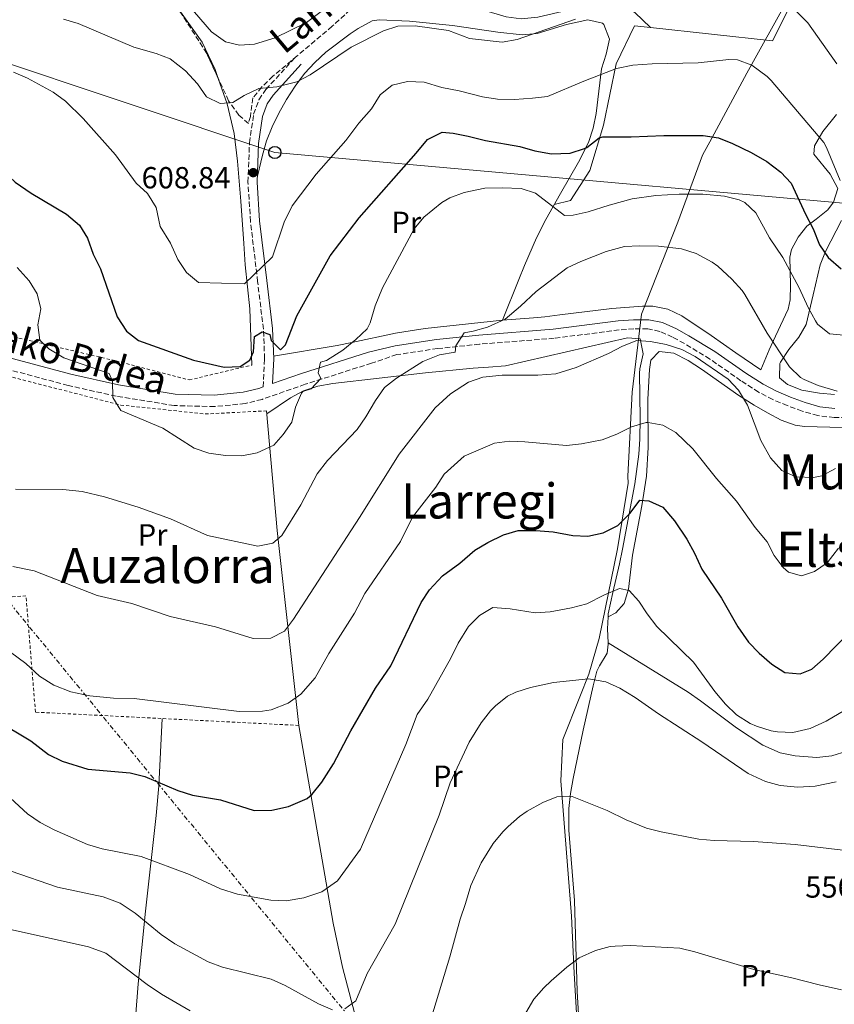
# Model space of a CAD drawing. Units: metres. Extents: x 607016 to 610450, y 4757028 to 4759395.
# Drawn here: x 608850 to 609117, y 4758223 to 4758546 of the extents above; entities that cross this region are included whole.
import ezdxf
from ezdxf.enums import TextEntityAlignment as Align

# ---------------------------------------------------------------- set-up
doc = ezdxf.new("R2010")
doc.units = ezdxf.units.M
doc.header["$MEASUREMENT"] = 0
for name, pattern in [('DGN Style 2', [1.7399219301090239, 1.043953158065414, -0.6959687720436097]), ('DGN Style 3', [2.435890702152634, 1.739921930109024, -0.6959687720436097]), ('DGN Style 7', [3.4798438602180486, 1.565929737098122, -0.6959687720436097, 0.5219765790327072, -0.6959687720436097])]:
    doc.linetypes.add(name, pattern=pattern)
for name, color, linetype, lineweight in [('Camino', 7, 'DGN Style 3', 0), ('Cota de punto acotado terreno', 7, 'Continuous', 0), ('Curva de nivel directora', 30, 'Continuous', 30), ('Curva de nivel intermedia', 30, 'Continuous', 0), ('Estanque', 4, 'Continuous', 0), ('Etiqueta de uso rústico', 92, 'Continuous', 0), ('Límite de Concejo', 7, 'Continuous', 0), ('Línea de cambio de uso (parcela vista)', 92, 'Continuous', 0), ('Línea eléctrica', 6, 'DGN Style 7', 0), ('Línea telefónica', 7, 'Continuous', 0), ('Margen derecho', 7, 'Continuous', 0), ('Poste telefónico', 7, 'Continuous', 0), ('Punto acotado terreno (símbolo)', 7, 'Continuous', 0), ('Seto', 92, 'DGN Style 3', 0), ('Tela metálica o alambrada', 7, 'DGN Style 2', 0), ('Texto de rotulación de espacio menor sin especificar', 7, 'Continuous', 0), ('Texto de Área (paraje) menor', 7, 'Continuous', 0), ('Zona arbolada', 92, 'DGN Style 3', 0)]:
    doc.layers.add(name, color=color, linetype=linetype, lineweight=lineweight)
doc.styles.add('Style-Arial', font='arial.ttf')

# ---------------------------------------------------------------- blocks, each defined once
blk = doc.blocks.new('5PATER')
at = {"layer": 'Estanque', "linetype": 'Continuous', "lineweight": 0}
h = blk.add_hatch(color=51, dxfattribs=at)
edge = h.paths.add_edge_path()
edge.add_ellipse((0, 0), major_axis=(-0.1095731443231308, -0.1110710700762829), ratio=0.9994222409660317, start_angle=0, end_angle=360)
blk = doc.blocks.new('5PTT')
at = {"layer": 'Seto', "color": 7, "linetype": 'Continuous', "lineweight": 30}
blk.add_circle((2.382683753967285e-05, 4.306399822235108e-05), 0.1995000005932858, dxfattribs=at)

msp = doc.modelspace()

# ---------------------------------------------------------------- linework, layer by layer
at = {"layer": 'Camino', "color": 7, "linetype": 'DGN Style 3', "lineweight": 0}
for points in [[(608928.4600000005, 4758424.95, 596.8099999999978), (608929.8900000011, 4758425.449999999, 596.300000000003), (608930.3599999984, 4758434.670000001, 598.4400000000024), (608929.9800000006, 4758444.380000001, 600.7599999999948), (608928.0799999983, 4758459.960000004, 604.2700000000042), (608925.7499999994, 4758479.650000002, 608.0099999999949), (608924.9099999989, 4758492.600000001, 609.2100000000064), (608925.3899999994, 4758505.510000001, 609.5399999999937), (608926.7699999985, 4758514.9, 609.9199999999984), (608928.510000002, 4758519.65, 610.1799999999929), (608930.8200000009, 4758523.020000001, 610.3899999999996), (608940.1999999997, 4758533.300000001, 611.0800000000019)], [(609131.0199999993, 4758415.86, 589.6499999999943), (609117.2699999985, 4758415.340000002, 588.9900000000052), (609111.8599999994, 4758416.01, 588.8899999999994), (609106.7499999999, 4758417.51, 588.7599999999949), (609101.839999999, 4758419.279999999, 588.4100000000036), (609097.0799999981, 4758421.290000001, 587.9900000000054), (609092.4400000002, 4758423.689999999, 587.580000000002), (609086.6199999996, 4758427.460000001, 587.1799999999931), (609076.4600000008, 4758434.560000001, 586.5899999999966), (609068.0900000001, 4758439.640000002, 586.2700000000042), (609064.2099999997, 4758441.770000001, 586.3200000000071), (609059.9800000008, 4758443.640000001, 586.5000000000001), (609056.0599999981, 4758444.45, 586.6900000000024), (609051.4899999973, 4758444.480000001, 586.8800000000049), (609046.6900000004, 4758444.130000001, 587.0800000000019), (609025.3599999979, 4758441.360000002, 588.5200000000041), (609000.8999999983, 4758439.430000001, 590.2599999999949), (608987.1299999995, 4758438.010000001, 591.1199999999955), (608973.7899999978, 4758436.01, 592.4700000000013), (608965.4400000017, 4758433.220000001, 593.8399999999965), (608943.7100000011, 4758426.27, 596.3699999999955), (608929.5399999979, 4758421.330000003, 596.8099999999978), (608923.979999999, 4758419.960000002, 596.8300000000019), (608913.999999999, 4758418.970000002, 596.6300000000045), (608900.6599999993, 4758419.310000001, 596.0399999999937), (608881.6799999982, 4758422.380000002, 595.1600000000037), (608865.9200000024, 4758425.890000002, 594.1000000000059), (608826.0100000009, 4758436.550000001, 590.0099999999948)]]:
    msp.add_polyline3d(points, dxfattribs=at)
at = {"layer": 'Curva de nivel directora', "color": 30, "linetype": 'Continuous', "lineweight": 30, "flags": 128}
for points, elevation in [([(608753.7299999997, 4758550.240000002), (608765.7399999994, 4758539.289999999), (608772.76, 4758534.369999999), (608790.2500000005, 4758528.2), (608807.9799999997, 4758520.430000001), (608820.9999999999, 4758516.440000001), (608832.8899999987, 4758510.92), (608836.9999999992, 4758507.910000001), (608841.0899999995, 4758502.75), (608844.8800000004, 4758496.020000001), (608848.5399999993, 4758492.62), (608853.7699999998, 4758488.960000002), (608865.339999999, 4758482.080000003), (608869.6699999986, 4758478.460000001)], 600.0000000000001), ([(608869.6699999986, 4758478.460000001), (608872.2699999983, 4758474.189999999), (608874.139999999, 4758468.970000003), (608876.5199999994, 4758464.110000002), (608882.0400000003, 4758448.439999999), (608885.0299999987, 4758443.710000004), (608889.0099999995, 4758440.619999999), (608907.0399999986, 4758434.170000001), (608917.079999999, 4758431.890000001), (608922.3399999985, 4758432.080000001), (608925.5199999991, 4758434.15), (608926.7500000006, 4758436.939999999), (608927.0900000003, 4758441.92), (608929.5999999982, 4758443.5), (608932.1199999995, 4758442.600000001), (608932.5499999986, 4758440.660000001), (608935.5499999983, 4758437.580000001), (608937.209999999, 4758439.199999999), (608940.9599999997, 4758448.750000001), (608951.8200000004, 4758468.369999999), (608961.3800000002, 4758480.930000001), (608980.0599999997, 4758502.150000001), (608983.8399999995, 4758506.619999999), (608988.5800000002, 4758508.970000001), (608992.2599999993, 4758508.610000002), (608997.1799999991, 4758507.690000001), (609002.8000000004, 4758506.210000001), (609014.0799999991, 4758504.240000002), (609019.0199999989, 4758502.850000001), (609024.4799999994, 4758501.86), (609030.5900000005, 4758502.090000001), (609035.3400000002, 4758503.66), (609036.109999999, 4758504), (609040.1399999991, 4758507.180000001), (609041.3499999985, 4758507.510000002), (609050.649999999, 4758507.430000001), (609061.3299999987, 4758507.850000001), (609074.2500000002, 4758507.9), (609079.2799999993, 4758507.12), (609083.9199999997, 4758505.260000001), (609089.9799999992, 4758502.340000002), (609095.1, 4758499.34), (609099.6799999999, 4758495.910000001), (609103.0799999996, 4758492.220000001), (609107.8200000004, 4758482.050000001), (609110.3300000007, 4758477.28), (609112.4000000004, 4758471.99), (609115.2100000001, 4758467.859999999), (609119.5399999995, 4758464.110000002)], 600.0000000000001), ([(608958.6199999999, 4758312.550000002), (608966.7200000001, 4758326.640000001), (608971.7499999994, 4758333.970000002), (608981.7299999994, 4758354.67), (608984.4699999997, 4758358.840000001), (608988.73, 4758363.390000002), (608994.4099999996, 4758367.630000002), (608999.3000000002, 4758371.850000001), (609003.6299999997, 4758374.390000001), (609008.7100000002, 4758376.910000003), (609013.5199999983, 4758378.330000001), (609019.3399999986, 4758378.289999999), (609024.9899999991, 4758377.930000002), (609031.4699999989, 4758376.720000002), (609036.4600000001, 4758376.490000002), (609041.4099999988, 4758377.550000001), (609046.2500000001, 4758379.910000001), (609050.3000000003, 4758383.960000002), (609053.4699999997, 4758388.220000002), (609056.4200000003, 4758388.029999999), (609060.9599999998, 4758385.930000001), (609064.8400000001, 4758381.53), (609068.8900000004, 4758375.500000002), (609071.3800000002, 4758370.840000001), (609073.7800000008, 4758365.650000001), (609080.2400000005, 4758356.100000001), (609085.5999999982, 4758346.680000002), (609089.1299999999, 4758341.650000002), (609092.6300000001, 4758338.08), (609096.7800000008, 4758334.460000001), (609101.0199999987, 4758331.730000002), (609106.03, 4758331.28), (609109.8599999989, 4758332.810000001), (609113.6399999986, 4758336.090000001), (609122.4299999997, 4758345.140000001)], 575.0000000000001), ([(608842.3899999983, 4758316.000000001), (608853.6899999992, 4758309.34), (608859.4699999995, 4758304.880000001), (608863.9399999998, 4758302.65), (608872.3199999996, 4758300.03), (608886.209999999, 4758298.840000002), (608891.0500000003, 4758297.580000001), (608901.9299999991, 4758292.980000001), (608906.6899999998, 4758291.460000001), (608915.9300000002, 4758289.980000001), (608926.9099999993, 4758286.430000001), (608932.79, 4758286.580000003), (608938.2500000006, 4758287.750000001), (608944.2799999989, 4758290.390000001), (608945.9699999987, 4758291.83), (608949.1099999992, 4758295.730000001), (608952.9400000002, 4758301.730000001), (608958.6199999999, 4758312.550000002)], 575.0000000000001)]:
    msp.add_lwpolyline(points, dxfattribs=dict(at, elevation=elevation))
at = {"layer": 'Curva de nivel intermedia', "color": 30, "linetype": 'Continuous', "lineweight": 0, "flags": 128}
for points, elevation in [([(608954.0800000002, 4758552.49), (608944.1100000013, 4758544.98), (608933.8300000017, 4758539.899999999), (608927.0900000003, 4758537.850000001), (608922.0999999992, 4758537.539999999), (608917.5500000007, 4758538.609999999), (608912.9599999995, 4758541.92), (608905.2500000005, 4758550.78)], 615.0000000000001), ([(609118.0799999998, 4758531.430000001), (609108.5800000003, 4758544.820000002), (609104.85, 4758548.539999999)], 610), ([(609032.3899999998, 4758546.029999998), (609013.260000001, 4758539.4), (609008.3300000003, 4758538.539999999), (608997.6200000015, 4758539.73), (608990.6600000011, 4758542.34), (608979.8000000004, 4758543.869999999), (608974.0800000007, 4758543.739999999), (608969.3200000019, 4758542.190000001), (608958.7300000016, 4758536.83), (608945.3200000006, 4758527.84), (608940.9200000018, 4758525.48), (608934.3600000015, 4758523.88), (608928.4500000017, 4758523.279999998), (608923.6300000004, 4758521.07), (608919.9600000002, 4758518.77), (608915.7699999993, 4758518.359999998), (608911.300000001, 4758520.609999999), (608908.3200000017, 4758524.87), (608904.3899999999, 4758529.159999999), (608899.4099999999, 4758533.039999999), (608894.7400000006, 4758534.800000001), (608887.4299999994, 4758536.88), (608869.1800000013, 4758544.600000001), (608864.4000000004, 4758546.07)], 610), ([(609119.1900000008, 4758493.159999999), (609114.6900000013, 4758503.96), (609113.8300000008, 4758505.550000001), (609096.5400000017, 4758525.92), (609095.2800000011, 4758527.21), (609090.1700000014, 4758531.019999999), (609085.4999999999, 4758532.749999999), (609082.6600000013, 4758532.82), (609072.6100000018, 4758531.789999997), (609057.5199999999, 4758531.380000001), (609051.2100000001, 4758530.970000001), (609045.7699999996, 4758529.83), (609035.0899999999, 4758525.720000002), (609023.1699999997, 4758520.720000002), (609018.2099999997, 4758520.149999999), (609012.3600000005, 4758519.76), (609006.7800000013, 4758519.82), (609001.8300000003, 4758520.539999999), (608994.1600000014, 4758522.560000001), (608988.4900000008, 4758523.679999999), (608982.7599999999, 4758525.439999999), (608977.2099999998, 4758525.58), (608972.2200000009, 4758524.369999999), (608968.3200000006, 4758521.249999999), (608965.3800000013, 4758516.689999999), (608961.2500000007, 4758511.970000001), (608957.0199999994, 4758506.310000001), (608947.320000001, 4758495.2), (608939.3800000016, 4758484.869999999), (608936.8200000002, 4758479.489999999), (608932.950000001, 4758468.119999998), (608923.74, 4758459.260000001), (608908.6600000013, 4758459.71), (608904.7499999999, 4758462.949999998), (608901.8500000007, 4758467.27), (608899.4900000005, 4758472.56), (608896.0599999994, 4758478.09), (608894.7899999998, 4758484.319999999), (608891.9600000001, 4758488.83), (608888.2200000006, 4758492.220000001), (608881.4099999999, 4758501.59), (608870.88, 4758513.49), (608865.0500000007, 4758519.21), (608860.9900000016, 4758522.13), (608852.5800000007, 4758526.66), (608848.0099999997, 4758528.679999999)], 605), ([(608849.1400000006, 4758464.59), (608853.1300000005, 4758460.199999999), (608855.7700000004, 4758455.91), (608856.9400000015, 4758451.02), (608855.9500000012, 4758445.74), (608856.6300000007, 4758440.789999999), (608859.530000002, 4758437.91), (608864.4500000017, 4758435.009999999), (608879.4100000017, 4758429.83), (608880.4100000008, 4758427.310000001), (608880.5600000008, 4758421.929999999), (608883.2500000017, 4758417.680000001), (608897.0300000017, 4758411.850000001), (608907.2900000011, 4758405.33), (608912.0300000019, 4758403.73), (608917.4900000002, 4758402.949999999), (608922.8900000005, 4758402.84), (608927.9100000006, 4758403.77), (608933.3500000011, 4758406.34), (608936.4400000002, 4758409.76), (608939.3300000002, 4758413.84), (608940.4700000002, 4758418.759999999), (608942.4800000018, 4758423.33), (608942.9199999999, 4758423.909999999), (608945.6400000001, 4758424.820000002), (608948.8200000008, 4758428.16), (608947.9100000011, 4758430.029999998), (608948.650000001, 4758433.58), (608950.6900000017, 4758434.079999999), (608956.0100000014, 4758437.480000001), (608960.3200000008, 4758440.930000001), (608963.9599999997, 4758444.509999998), (608964.9800000011, 4758446.490000002), (608966.6799999999, 4758451.989999999), (608969, 4758457.970000001), (608979.4600000007, 4758477.260000001), (608982.6400000014, 4758481.099999998), (608988.5199999998, 4758485.96), (608991.1799999997, 4758487.48), (608995.8700000015, 4758489.199999998), (609002.6700000007, 4758490.640000001), (609008.3100000002, 4758490.779999998), (609014.5100000005, 4758490.48), (609019.2900000016, 4758488.99), (609028.8, 4758481.680000001), (609031.6299999999, 4758481.710000001), (609036.5100000014, 4758482.810000001), (609043.3900000014, 4758485.07), (609050.9700000008, 4758487.17), (609058.7200000002, 4758488.230000001), (609066.3399999999, 4758488.699999998), (609074.1000000006, 4758488.680000001), (609081.1900000004, 4758488), (609086.0200000008, 4758486.829999999), (609087.8700000015, 4758485.949999998), (609091.5199999993, 4758482.5), (609096.0000000007, 4758474.279999998), (609100.4300000009, 4758467.890000001), (609105.6900000003, 4758457.96), (609108.7300000001, 4758451.46), (609111.0900000005, 4758447.079999999), (609111.8000000013, 4758445.979999999), (609115.7400000019, 4758442.81), (609121.4400000017, 4758442.32)], 595), ([(608848.6700000013, 4758391.930000001), (608864.1800000012, 4758391.789999999), (608870.4599999998, 4758391.080000001), (608877.8700000016, 4758389.369999998), (608888.850000001, 4758385.970000001), (608899.5199999994, 4758382.180000001), (608911.650000002, 4758376.689999999), (608928.1900000002, 4758373.199999999), (608933.0700000017, 4758374.16), (608936.0100000009, 4758376.65), (608942.2400000005, 4758386.779999998), (608947.6400000006, 4758396.899999999), (608951.0100000014, 4758401.3), (608960.75, 4758411.470000001), (608963.630000001, 4758415.560000001), (608966.7200000001, 4758420.909999999), (608969.730000001, 4758425.23), (608973.6900000017, 4758428.27), (608982.2400000012, 4758433.730000001), (608987.6900000006, 4758435.930000001), (608992.8700000017, 4758436.819999999), (608993.0599999995, 4758438.92), (608995.8400000001, 4758443.109999999), (608998.7400000013, 4758443.659999999), (609003.5300000013, 4758445.069999999), (609009.2700000014, 4758447.680000001), (609014.3400000007, 4758451.909999999), (609019.41, 4758456.75), (609029.5800000001, 4758464.48), (609034.0999999996, 4758466.599999999), (609042.3899999999, 4758469.819999999), (609048.4000000004, 4758471.429999999), (609053.3899999993, 4758471.739999999), (609059.6200000009, 4758471.59), (609067.1700000014, 4758470.680000001), (609071.9400000012, 4758469.199999998), (609077.1600000004, 4758466.349999998), (609079.0400000003, 4758464.980000001), (609083.7000000007, 4758460.729999999), (609087.0900000014, 4758457.039999999), (609087.9400000006, 4758455.789999999), (609095.2000000007, 4758443.100000001), (609101.8700000005, 4758432.970000001), (609102.560000001, 4758432.009999999), (609106.1799999998, 4758428.539999999), (609107.3700000012, 4758427.840000001), (609111.9900000013, 4758425.920000001), (609118.2300000018, 4758424.019999999)], 590.0000000000001), ([(608847.7700000005, 4758366.469999999), (608854.7399999998, 4758365.13), (608875.4600000001, 4758356.99), (608886.8500000006, 4758354.350000001), (608899.3400000005, 4758350.13), (608914.2699999993, 4758346.75), (608926.6100000021, 4758342.859999999), (608932.4400000013, 4758342.949999998), (608936.8899999994, 4758345.250000001), (608939.8399999999, 4758349.249999999), (608961.5500000002, 4758382.63), (608974.5099999999, 4758403.329999999), (608986.2700000012, 4758418.529999998), (608991.3099999994, 4758423.199999998), (608997.2400000015, 4758426.939999999), (609001.9700000011, 4758428.619999998), (609008.3100000002, 4758429.26), (609020.0300000014, 4758429.24), (609025.9400000012, 4758429.74), (609032.5900000009, 4758431.789999999), (609043.1500000021, 4758436.34), (609047.8000000013, 4758438.76), (609052.4500000007, 4758440.609999998), (609056.9299999998, 4758440.369999999), (609062.0999999997, 4758439.32), (609067.2000000004, 4758437.720000001), (609071.6100000005, 4758435.359999999), (609082.4199999998, 4758428.010000001)], 585), ([(609082.4199999998, 4758428.010000001), (609085.8700000009, 4758424.4), (609088.79, 4758419.460000001), (609093.2000000001, 4758407.849999999), (609096.3499999995, 4758402.189999999), (609100.0500000009, 4758397.960000001), (609104.6599999999, 4758395.949999999), (609110.4800000002, 4758395.649999999), (609113.2200000006, 4758396.3), (609117.6399999995, 4758398.630000001)], 585), ([(608847.0199999994, 4758338.349999999), (608852.0500000009, 4758334.709999999), (608856.5400000013, 4758330.519999999), (608861.2000000017, 4758327.559999999), (608866.7600000006, 4758325.369999998), (608873.0599999994, 4758324.09), (608880.7999999998, 4758323.359999999), (608887.5700000002, 4758323.25), (608922.0000000009, 4758318.949999999), (608929.6600000008, 4758319.019999999), (608932.4900000006, 4758319.470000001), (608938.120000001, 4758321.720000001), (608942.2300000016, 4758324.58), (608946.9099999998, 4758330), (608951.4000000001, 4758337.98), (608959.9000000006, 4758351.149999999), (608963.2700000012, 4758357.600000001), (608974.9400000012, 4758374.739999999), (608978.8900000007, 4758382.739999999), (608986.5100000005, 4758392.539999999), (608989.2500000007, 4758396.749999999), (608995.82, 4758402.730000001), (609005.770000001, 4758406.939999999), (609010.7400000021, 4758407.59), (609015.74, 4758407.429999999), (609029.37, 4758406.239999999), (609034.3400000011, 4758406.77), (609041.1000000002, 4758408.01), (609045.9400000017, 4758409.92), (609050.6800000002, 4758412.289999999), (609055.5000000015, 4758413.699999998), (609056.1600000008, 4758413.789999999), (609061, 4758412.919999998), (609065.3300000018, 4758410.42), (609070.8300000004, 4758405.119999997), (609078.5900000009, 4758395.399999999), (609085.2000000004, 4758387.989999999), (609091.3300000015, 4758379.349999999), (609095.2200000007, 4758374.63), (609097.5099999995, 4758370.060000001), (609100.450000001, 4758366.149999999), (609102.2700000005, 4758364.649999999), (609106.5100000006, 4758363.460000001), (609110.8100000012, 4758364.869999999), (609114.9200000016, 4758367.71)], 580.0000000000001), ([(609114.9200000016, 4758367.71), (609118.6800000012, 4758372.539999997)], 580.0000000000001), ([(608844.1900000019, 4758293.100000001), (608852.6000000007, 4758285.369999998), (608856.7100000012, 4758282.520000001), (608861.3499999993, 4758280.119999999), (608872.2700000004, 4758275.31), (608877.0700000015, 4758273.92), (608889.85, 4758271.319999999), (608905.7700000012, 4758265.42), (608915.8899999999, 4758260.800000001), (608921.4300000009, 4758259.029999998), (608932.4300000002, 4758257.050000001), (608937.4300000003, 4758256.8), (608943.2400000017, 4758257.779999999), (608949.1700000018, 4758259.76), (608954.3200000017, 4758263.439999999), (608961.8300000018, 4758273.77), (608976.6900000012, 4758308.16), (608980.3800000015, 4758317.960000001), (608983.9500000011, 4758322.939999999), (608991.4800000016, 4758336.439999999), (608993.8399999996, 4758341.34), (608997.2200000014, 4758346.829999999), (609000.8700000015, 4758350.390000001), (609005.2200000011, 4758353.009999999), (609010.97, 4758352.67), (609019.1200000017, 4758351.310000001), (609024.0999999995, 4758351.619999998), (609031.0800000001, 4758352.92), (609036.1300000014, 4758354.23), (609041.6700000003, 4758357.109999998), (609046.8100000012, 4758359.259999999), (609049.9300000014, 4758358.630000001), (609053.0899999997, 4758355.140000002), (609055.8300000001, 4758350.960000002), (609059.0399999998, 4758346.869999999), (609071.0600000008, 4758335.099999999), (609078.020000001, 4758325.55), (609081.5700000004, 4758321.31), (609085.1600000003, 4758317.839999998), (609089.6999999998, 4758315.009999999), (609091.7800000008, 4758314.119999999), (609096.5700000008, 4758312.619999999), (609098.6600000006, 4758312.220000002), (609103.6600000008, 4758312.050000002), (609109.3700000016, 4758313.41), (609114.5599999995, 4758315.730000001), (609128.7300000006, 4758324.060000001)], 570), ([(608956.6900000009, 4758221.429999998), (608960.3000000007, 4758224.01), (608964.010000001, 4758233.029999999), (608973.1500000008, 4758249.210000002), (608987.6500000004, 4758284.970000001), (608991.2300000011, 4758295.520000001), (608997.5299999999, 4758308.899999999), (609001.3699999999, 4758315.270000001), (609004.5199999993, 4758319.139999999), (609006.1700000011, 4758320.78), (609010.0800000004, 4758323.949999999), (609012.8099999996, 4758325.330000001), (609017.5900000005, 4758326.800000002), (609025.15, 4758328.429999999), (609036.5899999996, 4758329.66), (609042.3200000006, 4758328.719999999), (609046.8600000005, 4758326.600000001), (609051.9299999997, 4758323.489999999), (609059.6200000009, 4758318.140000001), (609073.8099999998, 4758309.029999999), (609088.9700000011, 4758298.619999998), (609094.6799999998, 4758295.949999999), (609099.500000001, 4758294.619999999), (609105.25, 4758294.09), (609111.0400000013, 4758294.430000001), (609117.8400000007, 4758295.869999999)], 565.0000000000001), ([(608982.1200000006, 4758208.939999998), (608991.0800000014, 4758238.42), (608994.49, 4758250.820000002), (608996.3000000005, 4758255.949999998), (608998.0400000017, 4758261.869999999), (609001.4300000003, 4758269.279999999), (609005.3300000007, 4758275.609999999), (609008.5000000001, 4758279.469999999), (609010.2400000015, 4758281.239999999), (609014.03, 4758284.500000001), (609016.52, 4758286.26), (609021.6000000006, 4758289.050000002), (609026.2499999999, 4758290.890000001), (609031.3000000013, 4758291.039999999), (609042.7800000011, 4758286.499999999), (609048.9900000005, 4758283.430000001), (609055.610000001, 4758280.619999998), (609060.4600000014, 4758279.42), (609072.8300000009, 4758277.009999998), (609077.820000002, 4758276.59), (609090.7300000002, 4758276.329999999), (609104.4000000006, 4758275.34), (609120.1100000016, 4758273.499999999)], 560), ([(608847.2300000018, 4758266.579999999), (608862.3799999997, 4758261.34), (608877.350000001, 4758258.179999999), (608882.9700000001, 4758256.060000001), (608887.8600000007, 4758252.810000001), (608896.3800000012, 4758245.81), (608900.8800000006, 4758242.709999999), (608911.870000001, 4758236.84), (608916.5300000014, 4758235.019999999), (608932.5399999998, 4758231.130000001), (608937.0999999995, 4758229.079999999), (608948.0099999994, 4758222.99), (608952.6200000006, 4758221.06)], 565.0000000000001), ([(608845.6100000013, 4758247.71), (608872.6000000011, 4758241.689999998), (608878.3099999998, 4758239.689999999), (608891.8400000016, 4758229.380000001), (608896.5700000012, 4758226.17), (608905.9800000013, 4758220.710000001)], 560), ([(609015.2900000006, 4758218.739999999), (609018.6400000012, 4758224.56), (609022.0000000006, 4758228.270000001), (609024.4200000013, 4758230.53), (609029.5600000002, 4758235.069999999), (609033.5499999998, 4758238.08), (609038.8800000007, 4758240.51), (609043.730000001, 4758241.8), (609045.4100000019, 4758241.989999999), (609050.4099999998, 4758242.130000001), (609066.6300000005, 4758241.300000002), (609071.4800000008, 4758240.079999999), (609090.8200000018, 4758234.33), (609103.3600000013, 4758231.609999999), (609112.3100000009, 4758229.24), (609119.6800000003, 4758227.67)], 555.0000000000001)]:
    msp.add_lwpolyline(points, dxfattribs=dict(at, elevation=elevation))
at = {"layer": 'Límite de Concejo', "color": 7, "linetype": 'Continuous', "lineweight": 0}
msp.add_polyline3d([(609102.1099999994, 4758552.869999999, 611.0500000000001), (609088.5199999996, 4758528.369999999, 604.4300000000002), (609077.1400000006, 4758506.99, 599.88), (609073.9800000006, 4758501.439999999, 598.3200000000002), (609065.9100000003, 4758479.5, 592.4200000000001), (609054, 4758449.33, 586.8200000000002), (609050.9800000006, 4758423.720000001, 581.74), (609049.5399999992, 4758396.109999999, 576.95), (609049.6000000016, 4758393.82, 576.5500000000001), (609046.1000000016, 4758372.26, 573.23), (609040.129999999, 4758342.880000001, 566.76), (609036.75, 4758331.230000001, 564.88), (609033.7699999996, 4758323.779999999, 563.8000000000001), (609028.1600000003, 4758309.790000001, 562.53), (609027.5, 4758296.17, 560.9), (609031.0700000003, 4758251.800000001, 556.45), (609031.9400000013, 4758233.140000001, 554.8100000000002), (609032.8900000006, 4758216.140000001, 553.64)], dxfattribs=at)
at = {"layer": 'Línea de cambio de uso (parcela vista)', "color": 92, "linetype": 'Continuous', "lineweight": 0, "extrusion": (0.03004096790323759, 0.002730999423515339, 0.9995449374038095), "elevation": 31880.88108675015, "flags": 128}
msp.add_lwpolyline([(4683768.236114149, -1036827.446819056), (4683768.236114148, -1036827.436873705)], dxfattribs=at)
msp.add_lwpolyline([(4683768.236114149, -1036827.446819056), (4683768.236114148, -1036827.436873705)], dxfattribs=at)
at = {"layer": 'Línea de cambio de uso (parcela vista)', "color": 92, "linetype": 'Continuous', "lineweight": 0, "extrusion": (-0.257596725955905, -0.1937629473921847, 0.9466255051469361), "elevation": -1078299.037127479, "flags": 128}
msp.add_lwpolyline([(-3436682.095290656, 3168567.863803802), (-3436648.636393681, 3168545.930133035), (-3436593.264371521, 3168511.276794639)], dxfattribs=at)
at = {"layer": 'Línea de cambio de uso (parcela vista)', "color": 92, "linetype": 'Continuous', "lineweight": 0, "extrusion": (-0.09764750981592213, -0.1537297942376009, 0.9832762145960892), "elevation": -790413.7754134139, "flags": 128}
msp.add_lwpolyline([(-2037183.713460854, 4270592.154310238), (-2037181.712618383, 4270588.627524895), (-2037179.092664617, 4270584.813567088)], dxfattribs=at)
at = {"layer": 'Línea de cambio de uso (parcela vista)', "color": 92, "linetype": 'Continuous', "lineweight": 0}
for points in [[(609056.9500000002, 4758543.33, 608.75), (609097.0199999996, 4758538.980000001, 607.75), (609111.9500000002, 4758568.850000001, 615.7100000000064), (609141.0199999996, 4758627.32, 632.7100000000064), (609152.3600000005, 4758651.58, 641.179999999993), (609151.1171000004, 4758653.140500001, 641.1178999999975)], [(608971.1518999999, 4758555.595899999, 612.8027000000002), (608971.1500000004, 4758555.59, 612.8000000000029), (608975.1100000005, 4758552.5, 612.4600000000064), (608976.2800000003, 4758552.100000001, 612.4499999999971), (608981.2800000003, 4758551.390000001, 612.570000000007), (608991.29, 4758551.140000001, 612.8999999999943), (608995.0999999996, 4758550.76, 612.8800000000047), (608999.9600000001, 4758549.630000001, 612.5800000000017), (609009.6600000003, 4758546.789999999, 611.6600000000036), (609014.5300000003, 4758546.15, 611.3699999999953), (609019.9800000006, 4758546.75, 611.3300000000017), (609029.8099999996, 4758548.980000001, 611.2899999999936), (609039.9800000006, 4758549.880000001, 611.0099999999948), (609045.0800000001, 4758549.99, 610.8600000000006), (609050.2000000002, 4758549.27, 610.8500000000058), (609051.8499999996, 4758548.24, 610.5500000000029), (609056.9500000002, 4758543.33, 608.75)], [(608915.1802000003, 4758526.587200001, 610.3646000000008), (608914.1399999997, 4758529.560000001, 610.5599999999977), (608909.9199999999, 4758538.560000001, 611.5800000000017), (608901.1010999996, 4758550.796599999, 613.1652999999933)], [(608927.9800000006, 4758494.560000001, 609.2599999999948), (608929.6399999997, 4758501.449999999, 608.2200000000012), (608931.0199999996, 4758506.180000001, 607.8800000000047), (608932.8200000003, 4758510.779999999, 608.1499999999943), (608934.9900000002, 4758515.27, 608.75), (608937.5, 4758519.67, 609.3899999999994), (608940.3899999997, 4758524.130000001, 609.8099999999977), (608943.4699999997, 4758528.199999999, 610), (608946.8200000003, 4758531.850000001, 610.179999999993), (608950.4400000004, 4758535.189999999, 610.3699999999953), (608958.4600000001, 4758541.24, 610.7400000000052), (608961.0999999996, 4758543, 610.8600000000006), (608965.5999999996, 4758545.470000001, 611.0899999999965), (608967.9100000003, 4758545.880000001, 611.1699999999983), (608977.8700000001, 4758545.460000001, 610.9600000000064), (608992.04, 4758544.02, 610.0800000000017), (609006.9000000004, 4758541.83, 609.1499999999943), (609014.8600000005, 4758540.930000001, 608.679999999993), (609019.75, 4758541.390000001, 608.9100000000036), (609029.4400000004, 4758544.26, 610.179999999993), (609036.3700000001, 4758545.859999999, 609.8300000000017), (609041.25, 4758544.710000001, 609.0099999999948), (609041.6500000004, 4758544.310000001, 608.9199999999983), (609043.5300000003, 4758539.51, 607.75), (609042.3799999999, 4758534.619999999, 606.5200000000041), (609040.8799999999, 4758529.75, 605.3899999999994), (609039.1399999997, 4758515.17, 602.5), (609038.2000000002, 4758510.350000001, 601.5500000000029), (609036.6600000003, 4758505.600000001, 600.5599999999977), (609033.3899999997, 4758499.16, 598.9199999999983), (609027.4199999999, 4758488.9, 595.8300000000017), (609022.6399999997, 4758480.32, 594), (609019.54, 4758474.359999999, 592.9199999999983), (609015.5999999996, 4758465.279999999, 591.3099999999977), (609013.7699999996, 4758460.66, 590.8500000000058), (609008.4301000005, 4758447.3095, 590.5899999999965)], [(609025.3799999999, 4758485.230000001, 595.0500000000029), (609030.7100000001, 4758486.600000001, 597.4199999999983), (609037.0800000001, 4758496.42, 597.5), (609041.5999999996, 4758511.32, 599.3600000000006), (609045.7300000006, 4758531.42, 603.75), (609051.6900000004, 4758543.9, 608.8800000000047), (609056.9500000002, 4758543.33, 608.75)], [(608926.1600000003, 4758432.600000001, 599.9600000000064), (608925.5599999996, 4758451.01, 603.0599999999977), (608924, 4758465.51, 606.5200000000041), (608923.5099999999, 4758472.49, 607.8000000000029), (608922.6100000005, 4758486.41, 609.1999999999971), (608921.5099999999, 4758499.449999999, 609.6000000000058), (608920.3700000001, 4758508.59, 609.679999999993), (608918.0800000001, 4758518.300000001, 609.820000000007), (608915.1802000003, 4758526.587200001, 610.3646000000008)], [(609008.4400000004, 4758447.3104, 590.5877999999939), (609018.6299999999, 4758448.07, 588.3800000000047), (609022.2699999996, 4758448.41, 587.7599999999948), (609027.2100000001, 4758449.02, 587.3500000000058), (609044.3300000001, 4758451.130000001, 587.0399999999936), (609054.29, 4758451.960000001, 586.8600000000006), (609057.6900000004, 4758451.939999999, 586.8000000000029), (609062.6699999999, 4758450.960000001, 586.7200000000012), (609067.29, 4758448.789999999, 586.6300000000047), (609076.8799999999, 4758442.27, 586.3399999999965), (609080.9400000004, 4758439.430000001, 586.4499999999971), (609084.9900000002, 4758436.600000001, 586.9400000000023), (609093.1299999999, 4758430.99, 588.4199999999983), (609095.8499999996, 4758437.560000001, 588.9799999999959), (609097.9699999997, 4758442.039999999, 589.6300000000047), (609102.1200000001, 4758450.949999999, 591.5200000000041), (609102.7599999999, 4758454.029999999, 592.320000000007), (609102.9000000004, 4758458.890000001, 593.6600000000036), (609102.6799999997, 4758467.949999999, 593.7700000000041), (609103.25, 4758470.480000001, 594.7899999999936), (609105.3700000001, 4758474.52, 596.9199999999983), (609108.29, 4758478.15, 598.9799999999959), (609111.3700000001, 4758480.480000001, 600.5899999999965), (609115.1100000005, 4758483.52, 602.279999999999), (609116.9600000001, 4758486.029999999, 602.9499999999971), (609118.4299999997, 4758490.470000001, 603.75), (609115.8799999999, 4758495.230000001, 604.3699999999953), (609110.5199999996, 4758501.75, 604.1399999999994), (609110.7599999999, 4758504.529999999, 604.1999999999971), (609113.5099999999, 4758509.199999999, 604.7200000000012), (609118.0300000003, 4758514.77, 606.6699999999983)], [(609119.6100000005, 4758479.970000001, 603.7100000000064), (609114.3399999999, 4758469.83, 599.8999999999943), (609112.5800000001, 4758465.470000001, 598.429999999993), (609110.3099999996, 4758455.609999999, 596.4900000000052), (609107.9900000002, 4758445.939999999, 593.4700000000012), (609105.5800000001, 4758441.689999999, 592.7899999999936), (609102.3499999996, 4758437.640000001, 592.4199999999983), (609099.5999999996, 4758433.52, 591.7599999999948), (609099.3799999999, 4758433.050000001, 591.6100000000006), (609099.3399999999, 4758428.449999999, 589.5399999999936), (609101.9199999999, 4758426.189999999, 589.4499999999971), (609106.5899999999, 4758424.390000001, 589.6199999999953), (609112.4199999999, 4758423.369999999, 590.0200000000041), (609117.3799999999, 4758422.92, 590.3699999999953)], [(609008.4301000005, 4758447.3095, 590.6303000000044), (608983.04, 4758444.529999999, 591.2899999999936), (608978.1200000001, 4758443.859999999, 591.7400000000052), (608973.2999999998, 4758443, 592.6900000000023), (608958.9699999997, 4758439.960000001, 596.3899999999994), (608954.1299999999, 4758439.02, 597.1900000000023), (608933.3300000001, 4758435.52, 598.6399999999994)], [(608931.0499999998, 4758416.609999999, 596.2599999999948), (608938.8099999996, 4758421.859999999, 594.8600000000006), (608943.1399999997, 4758424.15, 594.1100000000006), (608947.8399999999, 4758425.630000001, 593.3399999999965), (608952.7800000003, 4758426.550000001, 592.5500000000029), (608983.1799999997, 4758430.029999999, 587.6600000000036), (608998.7699999996, 4758431.600000001, 585.6600000000036), (609003.7699999996, 4758431.850000001, 585.6300000000047), (609009.4299999997, 4758432.380000001, 585.8899999999994), (609049.4500000002, 4758441.470000001, 585.779999999999), (609053.5700000003, 4758441.17, 584.6900000000023), (609054.5300000003, 4758436.279999999, 583.7299999999959), (609053.4500000002, 4758431.359999999, 582.779999999999), (609053.3300000001, 4758429.9, 582.5099999999948), (609053.6100000005, 4758415.140000001, 579.820000000007), (609053.4800000006, 4758408.300000001, 578.5899999999965), (609053.1200000001, 4758403.390000001, 577.7599999999948), (609051.7999999998, 4758393.600000001, 576.2899999999936), (609047.7400000002, 4758372.17, 573.0399999999936), (609046.7699999996, 4758367.369999999, 571.9600000000064), (609044.6100000005, 4758357.949999999, 569.2200000000012), (609043.0899999999, 4758350.949999999, 567.570000000007), (609043.0504000002, 4758350.029999999, 567.4223000000056)], [(609043.0504000002, 4758350.029999999, 567.4199999999983), (609045.5999999996, 4758351.310000001, 569.4700000000012), (609048.3600000005, 4758354.32, 571.5200000000041), (609049.7800000003, 4758359.08, 572.2899999999936), (609051.0700000003, 4758370.24, 572.679999999993), (609054.1500000004, 4758386.380000001, 574.779999999999), (609055.6100000005, 4758396.16, 576.1900000000023), (609056.2100000001, 4758405.52, 577.929999999993), (609056.1299999999, 4758421.380000001, 581.3099999999977), (609056.6299999999, 4758431.16, 583.6300000000047), (609057.1200000001, 4758434.16, 583.8699999999953), (609059.8200000003, 4758437.050000001, 583.8699999999953), (609064.6399999997, 4758436.49, 583.8699999999953), (609069.3600000005, 4758434.060000001, 583.8699999999953), (609073.6900000004, 4758431.24, 583.9100000000036), (609085.9199999999, 4758422.560000001, 584.3600000000006), (609091.0099999999, 4758419.430000001, 584.6100000000006), (609095.3700000001, 4758416.91, 585.3000000000029), (609099.7999999998, 4758414.550000001, 586.4900000000052), (609104.4100000003, 4758412.890000001, 587.4900000000052), (609107.4500000002, 4758412.449999999, 587.7200000000012), (609124.0800000001, 4758411.949999999, 586.3999999999943)], [(609043.0807999996, 4758341.4597, 566.0853999999963), (609043.0999999996, 4758341.029999999, 566.0200000000041), (609042.7800000003, 4758338.109999999, 565.5500000000029), (609040.2100000001, 4758333.880000001, 564.7100000000064), (609039.4100000003, 4758332.17, 564.4199999999983), (609038.2100000001, 4758327.350000001, 563.820000000007), (609034.9199999999, 4758312.779999999, 562.5099999999948), (609031.5899999999, 4758296.970000001, 560.8600000000006), (609030.6699999999, 4758292.07, 560.320000000007), (609030.1299999999, 4758287.15, 559.7899999999936), (609030.1699999999, 4758280.060000001, 559.0599999999977), (609031.9800000006, 4758256.930000001, 556.8500000000058), (609032.9299999997, 4758227.029999999, 554.4700000000012), (609033.7599999999, 4758212.100000001, 553.2899999999936), (609034.7699999996, 4758202.180000001, 552.3800000000047), (609037.3600000005, 4758181.42, 550.25), (609040.2800000003, 4758161.65, 548.570000000007), (609041.4600000001, 4758151.75, 547.7700000000041), (609041.8300000001, 4758142.430000001, 547.070000000007), (609041.6201, 4758127.013800001, 545.940300000002)], [(609162.3505999995, 4758323.5899, 568.8699999999953), (609155.6100000005, 4758323.680000001, 567.820000000007), (609150.79, 4758322.9, 567.4700000000012), (609146.1699999999, 4758320.880000001, 567.679999999993), (609139.0199999996, 4758316.960000001, 568.2100000000064), (609134.7300000006, 4758314.430000001, 568.3600000000006), (609126.5899999999, 4758308.789999999, 568.6900000000023), (609121.4100000003, 4758305.939999999, 568.8300000000017), (609116.5099999999, 4758304.390000001, 568.8099999999977), (609111.54, 4758303.880000001, 568.6999999999971), (609104.3799999999, 4758304.390000001, 568.7100000000064), (609099.4699999997, 4758305.430000001, 568.779999999999), (609093.7800000003, 4758307.869999999, 568.8300000000017), (609085.2000000002, 4758313.560000001, 568.779999999999), (609073.3600000005, 4758322.449999999, 568.429999999993), (609069.3200000003, 4758325.26, 568.179999999993), (609043.0807999996, 4758341.4597, 566.0800000000017)], [(608896.7199999997, 4758316.630000001, 578.9499999999971), (608895.6100000005, 4758294.560000001, 575.3500000000058), (608894.7999999998, 4758284.810000001, 573.279999999999), (608891.2800000003, 4758253.449999999, 565.9700000000012), (608888.9299999997, 4758229.57, 558.8899999999994), (608885.1799999997, 4758181.65, 551.1900000000023)], [(608941.5499999998, 4758314.369999999, 578.1900000000023), (608952.8700000001, 4758249.529999999, 567.779999999999), (608955.8700000001, 4758235.029999999, 565.4700000000012), (608960.9199999999, 4758215.92, 562.3699999999953), (608969.1500000004, 4758187.51, 557.1399999999994), (608979.9494000003, 4758145.632200001, 547.8105000000069)]]:
    msp.add_polyline3d(points, dxfattribs=at)
at = {"layer": 'Línea eléctrica', "color": 6, "linetype": 'DGN Style 7', "lineweight": 0}
msp.add_polyline3d([(609163.2800000003, 4757061.369999998, 516.0899999999965), (609181.9300000005, 4757181.8, 526.8000000000029), (609203.870000001, 4757398.680000001, 530), (609236.3299999982, 4757667.739999999, 535.2899999999936), (609249.2750745156, 4757779.509379696, 539.1463999999978), (609258.2500000009, 4757856.999999999, 541.820000000007), (609122.2379500408, 4758019.904325658, 544.7885999999999), (609063.5300000008, 4758090.220000001, 546.070000000007), (608960.1800000005, 4758216.269999999, 562.5800000000017), (608840.0599999996, 4758362.710000001, 583.9600000000064), (608684.9100000013, 4758551.159999999, 601.0500000000029), (608644.2739684298, 4758599.085634472, 602.9336999999941), (608592.149999999, 4758660.560000001, 605.3500000000058), (608405.5500000016, 4758885.010000001, 599.8000000000029), (608176.7399999984, 4759162.87, 589.9799999999959), (608015.5300000004, 4759357.190000001, 577.3999999999943)], dxfattribs=at)
at = {"layer": 'Línea telefónica', "color": 7, "linetype": 'Continuous', "lineweight": 0}
msp.add_polyline3d([(609434.3099999994, 4758457.680000001, 603.6100000000006), (608933.7300000016, 4758502.310000001, 607.4400000000023), (608644.2739684298, 4758599.085634472, 599.8509999999952), (608561.4699999989, 4758626.769999999, 597.679999999993), (608409.5500000003, 4758726.380000002, 573.5200000000041), (608375.9100000008, 4758749.550000002, 571.9600000000064), (608334.5599999977, 4758777.690000001, 568.6100000000006), (608303.7949690273, 4758722.370159344, 564.426099999997), (608231.3199999993, 4758592.05, 554.570000000007)], dxfattribs=at)
at = {"layer": 'Margen derecho', "color": 7, "linetype": 'Continuous', "lineweight": 0}
for points in [[(608942.4100000003, 4758531.28, 611.0800000000019), (608933.1799999991, 4758521.160000003, 610.3899999999996), (608931.1900000019, 4758518.27, 610.1799999999929), (608929.69, 4758514.160000001, 609.9199999999984), (608928.3799999978, 4758505.230000001, 609.5399999999937), (608927.9100000006, 4758492.640000001, 609.2100000000064), (608928.7399999977, 4758479.92, 608.0099999999949), (608931.0599999978, 4758460.32, 604.2700000000042), (608932.9699999989, 4758444.62, 600.7599999999948), (608933.3599999979, 4758434.650000001, 598.4400000000024), (608932.9399999998, 4758426.510000001, 596.8099999999978), (608942.5100000009, 4758429.850000001, 596.3699999999955), (608964.4800000006, 4758436.870000001, 593.8399999999965), (608973.2199999979, 4758438.940000001, 592.4700000000013), (608986.7600000007, 4758440.970000003, 591.1199999999955), (609000.6299999978, 4758442.4, 590.2599999999949), (609025.0499999995, 4758444.330000003, 588.5200000000041), (609046.390000001, 4758447.100000001, 587.0800000000019), (609051.3900000011, 4758447.470000003, 586.8800000000049), (609056.3799999978, 4758447.430000001, 586.6900000000024), (609060.8999999972, 4758446.5, 586.5000000000001), (609065.5399999997, 4758444.45, 586.3200000000071), (609069.5799999987, 4758442.230000001, 586.2700000000042), (609078.0900000003, 4758437.070000002, 586.5899999999966), (609088.2899999993, 4758429.939999999, 587.1799999999931), (609093.94, 4758426.28, 587.580000000002), (609098.35, 4758424.000000001, 587.9900000000054), (609102.9299999998, 4758422.060000001, 588.4100000000036), (609107.6799999997, 4758420.350000001, 588.7599999999949), (609112.4699999974, 4758418.940000001, 588.8899999999994), (609117.3999999982, 4758418.33, 588.9900000000052)], [(608826.980000001, 4758440.199999999, 590.0099999999948), (608866.8199999987, 4758429.560000001, 594.1000000000059), (608882.3999999979, 4758426.090000001, 595.1600000000037), (608901.0100000004, 4758423.080000003, 596.0399999999937), (608913.8599999981, 4758422.74, 596.6300000000045), (608923.3299999986, 4758423.680000001, 596.8300000000019), (608928.4600000005, 4758424.95, 596.8099999999978)]]:
    msp.add_polyline3d(points, dxfattribs=at)
at = {"layer": 'Tela metálica o alambrada', "color": 7, "linetype": 'DGN Style 2', "lineweight": 0}
for points in [[(608561.4699999997, 4758488.890000001, 584.3999999999943), (608580.5, 4758495.050000001, 583.4499999999971), (608605.5999999996, 4758499.140000001, 582.3500000000058), (608633.8200000003, 4758492, 584.0599999999977), (608666.3200000003, 4758483.529999999, 586.7100000000064), (608702.25, 4758474.65, 583.4900000000052), (608744.7100000001, 4758463.130000001, 582.25), (608790.8099999996, 4758453.960000001, 586.320000000007), (608832.8300000001, 4758445.41, 590.9600000000064), (608881.6399999997, 4758433.960000001, 598.5599999999977), (608905.6200000001, 4758427.689999999, 598.5), (608926.1600000003, 4758432.600000001, 600)], [(608812.4699999997, 4758361.51, 582.3500000000058), (608822.7699999996, 4758400.380000001, 589.6199999999953), (608830.8499999996, 4758432.890000001, 591.5899999999965), (608883.1799999997, 4758419.460000001, 595.0099999999948), (608910.9199999999, 4758416.539999999, 596.279999999999), (608930.9600000001, 4758417.560000001, 596.2400000000052)], [(608941.5499999998, 4758314.369999999, 579.6199999999953), (608855.1799999997, 4758318.720000001, 577.7700000000041), (608852.0800000001, 4758356.890000001, 584.5899999999965), (608826.2300000006, 4758355.039999999, 582.6100000000006), (608812.4699999997, 4758361.51, 582.6300000000047)]]:
    msp.add_polyline3d(points, dxfattribs=at)
at = {"layer": 'Zona arbolada', "color": 92, "linetype": 'DGN Style 3', "lineweight": 0}
for points in [[(608971.1518999999, 4758555.595899999, 613.1420999999973), (608966.4699999997, 4758554.460000001, 613.1999999999971), (608962.0199999996, 4758552.4, 613.2299999999959), (608952.5800000001, 4758543.730000001, 613.1399999999994), (608941.0999999996, 4758534.029999999, 612.8300000000017), (608933.0899999999, 4758527.33, 612.2400000000052), (608929.5, 4758523.810000001, 611.679999999993), (608926.5199999996, 4758520.27, 611.1999999999971), (608925.7000000002, 4758514.17, 611.0899999999965), (608925.0599999996, 4758511.84, 611.2100000000064), (608921.8799999999, 4758514.560000001, 611.5200000000041), (608918.54, 4758519.310000001, 611.8500000000058), (608915.1802000003, 4758526.587200001, 612.5106999999989)], [(608962.0199999996, 4758552.4, 613.2299999999959), (608952.5800000001, 4758543.730000001, 613.1399999999994), (608941.0999999996, 4758534.029999999, 612.8300000000017), (608933.0899999999, 4758527.33, 612.2400000000052), (608929.5, 4758523.810000001, 611.679999999993), (608926.5199999996, 4758520.27, 611.1999999999971), (608925.7000000002, 4758514.17, 611.0899999999965), (608925.0599999996, 4758511.84, 611.2100000000064), (608921.8799999999, 4758514.560000001, 611.5200000000041), (608918.54, 4758519.310000001, 611.8500000000058), (608911.3700000001, 4758534.84, 613.2599999999948), (608903.3200000003, 4758547.49, 612.8600000000006)], [(608915.1802000003, 4758526.587200001, 612.5106999999989), (608911.3700000001, 4758534.84, 613.2599999999948), (608903.3200000003, 4758547.49, 612.8600000000006), (608901.1010999996, 4758550.796599999, 612.9839999999967)]]:
    msp.add_polyline3d(points, dxfattribs=at)

# ---------------------------------------------------------------- block references
at = {"layer": 'Poste telefónico', "color": 7, "linetype": 'Continuous', "lineweight": 0, "xscale": 10, "yscale": 10, "zscale": 10}
msp.add_blockref('5PTT', (608933.7300000016, 4758502.310000001, 607.4400000000023), dxfattribs=at)
at = {"layer": 'Punto acotado terreno (símbolo)', "color": 7, "linetype": 'Continuous', "lineweight": 0, "xscale": 10, "yscale": 10, "zscale": 10}
msp.add_blockref('5PATER', (608926.6400000011, 4758495.710000002, 608.8399999999965), dxfattribs=at)

# ---------------------------------------------------------------- texts
at = {"color": 7, "linetype": 'Continuous', "lineweight": 0, "style": 'Style-Arial'}
for s, rotation, p in [('Larregiko', 39.865, (608957.6874887885, 4758551.678537207, 613.6100000000006)), ('Urritzolako Bidea', 344.2553, (608848.8141494564, 4758436.217460549, 589.1600000000036))]:
    msp.add_text(s, height=9, rotation=rotation, dxfattribs=at).set_placement(p, align=Align.CENTER)
at = {"layer": 'Cota de punto acotado terreno', "color": 7, "linetype": 'Continuous', "lineweight": 0, "style": 'Style-Arial'}
for s, p in [('608.84', (608890.0000000002, 4758490.540000001, 608.8399999999965)), ('556.89', (609107.7399999984, 4758257.859999998, 556.8899999999994))]:
    msp.add_text(s, height=7.000000000000002, dxfattribs=at).set_placement(p)
at = {"layer": 'Etiqueta de uso rústico', "color": 92, "linetype": 'Continuous', "lineweight": 0, "style": 'Style-Arial'}
for p in [(608976.8554566081, 4758479.42001, 596.7700000000041), (608893.6354566101, 4758376.89001, 588.6900000000023), (608990.4954566095, 4758297.720010002, 566.2100000000064), (609091.4154566078, 4758232.320010001, 554.820000000007)]:
    msp.add_text('Pr', height=7.000000000000002, dxfattribs=at).set_placement(p, align=Align.MIDDLE_CENTER)
at = {"layer": 'Texto de rotulación de espacio menor sin especificar', "color": 7, "linetype": 'Continuous', "lineweight": 0, "style": 'Style-Arial'}
for s, p in [('Muskilla', (609129.2832374497, 4758397.540010001, 585.1100000000006)), ('Larregi', (609000.8457881814, 4758388.000010001, 579.4400000000023)), ('Auzalorra', (608898.5389184296, 4758366.800010001, 586.7400000000052))]:
    msp.add_text(s, height=11.5, dxfattribs=at).set_placement(p, align=Align.MIDDLE_CENTER)
at = {"layer": 'Texto de Área (paraje) menor', "color": 7, "linetype": 'Continuous', "lineweight": 0, "style": 'Style-Arial'}
msp.add_text('Eltsoaldea', height=11.5, dxfattribs=at).set_placement((609136.7492274538, 4758372.150010003, 580), align=Align.MIDDLE_CENTER)

doc.saveas('drawing.dxf')
